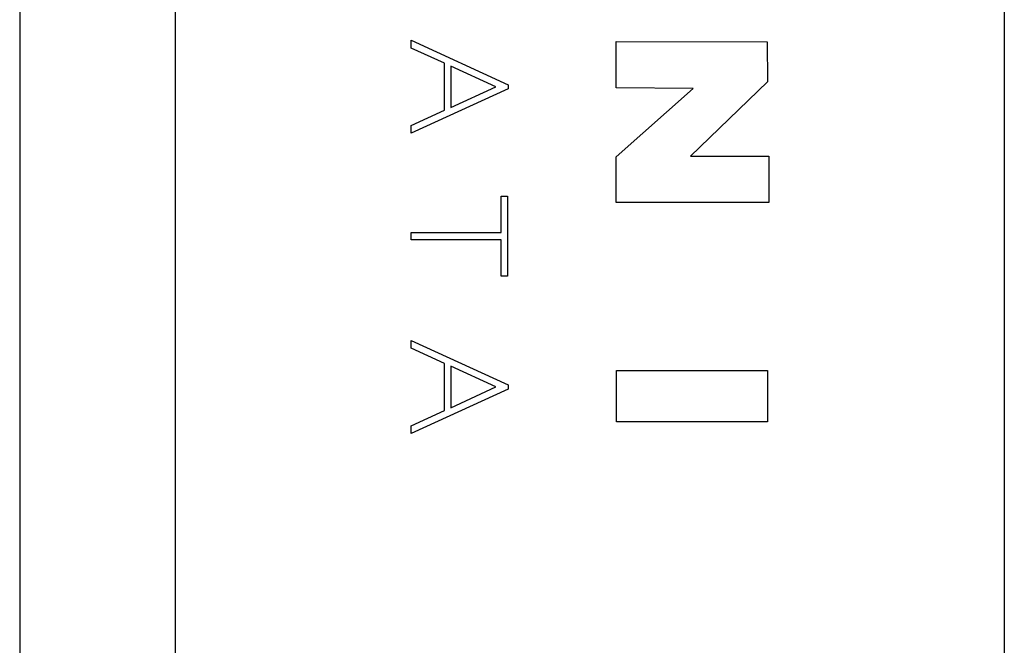
# Model space of a CAD drawing. Units: millimetres. Extents: x 14020 to 15727, y -23685 to -17176.
# Drawn here: x 15252 to 15284, y -23440 to -23420 of the extents above; entities that cross this region are included whole.
import ezdxf

# ---------------------------------------------------------------- set-up
doc = ezdxf.new("R2010")
doc.units = ezdxf.units.MM
doc.header["$MEASUREMENT"] = 0
for name, color, linetype in [('DIS-02', 1, 'Continuous'), ('DIS-03', 3, 'Continuous'), ('TESTO', 3, 'Continuous')]:
    doc.layers.add(name, color=color, linetype=linetype)

msp = doc.modelspace()

# ---------------------------------------------------------------- linework, layer by layer
at = {"layer": 'DIS-02'}
msp.add_line((15251.943, -23359.43), (15251.943, -23684.68), dxfattribs=at)
for points in [[(15264.545, -23423.896), (15264.545, -23423.646), (15265.616, -23423.156), (15265.616, -23421.646), (15264.545, -23421.156), (15264.545, -23420.906), (15267.662, -23422.335), (15267.662, -23422.467)], [(15267.271, -23422.399), (15265.815, -23421.736), (15265.815, -23423.066)], [(15267.439, -23428.487), (15267.439, -23427.325), (15264.545, -23427.325), (15264.545, -23427.085), (15267.439, -23427.085), (15267.439, -23425.923), (15267.639, -23425.923), (15267.639, -23428.487)], [(15264.545, -23433.55), (15264.545, -23433.3), (15265.616, -23432.81), (15265.616, -23431.3), (15264.545, -23430.81), (15264.545, -23430.56), (15267.662, -23431.989), (15267.662, -23432.121)], [(15267.271, -23432.053), (15265.815, -23431.39), (15265.815, -23432.72)]]:
    msp.add_lwpolyline(points, close=True, dxfattribs=at)
at = {"layer": 'DIS-03'}
for p, q in [((15256.947, -23364.433), (15256.947, -23679.676)), ((15283.634, -23364.433), (15283.634, -23679.676))]:
    msp.add_line(p, q, dxfattribs=at)
at = {"layer": 'TESTO'}
for points in [[(15275.998, -23420.955), (15276.009, -23422.239), (15273.532, -23424.637), (15276.051, -23424.637), (15276.051, -23426.121), (15271.143, -23426.121), (15271.143, -23424.653), (15273.617, -23422.454), (15271.143, -23422.435), (15271.143, -23420.943)], [(15276.012, -23431.525), (15276.012, -23433.17), (15271.152, -23433.17), (15271.152, -23431.525)]]:
    msp.add_lwpolyline(points, close=True, dxfattribs=at)

doc.saveas('drawing.dxf')
